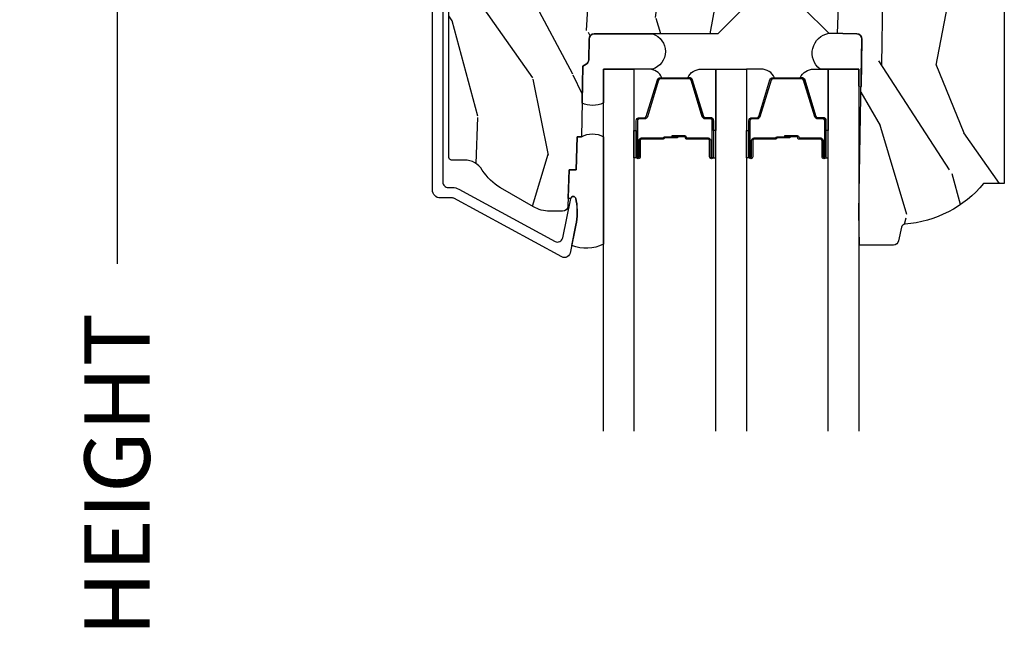
# Model space of a CAD drawing. Units: inches. Extents: x 1 to 199, y 1 to 143.
# Drawn here: x 7 to 10, y 62 to 64 of the extents above; entities that cross this region are included whole.
import ezdxf

# ---------------------------------------------------------------- set-up
doc = ezdxf.new("R2010")
doc.units = ezdxf.units.IN
doc.header["$MEASUREMENT"] = 0
for name, color, linetype in [('ZP-ANNO-DIMS-DWNLD', 2, 'Continuous'), ('ZP-SECT-ALUM', 63, 'Continuous'), ('ZP-SECT-GLAS', 153, 'Continuous'), ('ZP-SECT-SEAL', 8, 'Continuous'), ('ZP-SECT-WDHA', 11, 'Continuous'), ('ZP-SECT-WOOD', 104, 'Continuous')]:
    doc.layers.add(name, color=color, linetype=linetype)
doc.styles.get("Standard").update_dxf_attribs({"font": 'arial.ttf'})
doc.dimstyles.new('Frame Make Height and Width', dxfattribs={"dimtxt": 0.25, "dimasz": 0.125, "dimexe": 0.09375, "dimexo": 0.25, "dimgap": 0.0875, "dimtad": 0, "dimdec": 4, "dimzin": 10, "dimdsep": 46, "dimlunit": 5, "dimtxsty": 'Standard', "dimblk1": 'ARCHTICK', "dimblk2": 'ARCHTICK', "dimsah": 1, "dimcen": 0.09, "dimclrd": 256, "dimclre": 256, "dimclrt": 255, "dimadec": 3, "dimazin": 2, "dimtfac": 0.75, "dimtdec": 4, "dimtofl": 0, "dimtmove": 2, "dimatfit": 3, "dimfxl": 1, "dimfrac": 2, "dimtolj": 1, "dimtzin": 0, "dimlwd": -1, "dimlwe": -1, "dimarcsym": 0})

# ---------------------------------------------------------------- blocks, each defined once
blk = doc.blocks.new('101CS Vin21 PR CM C Putty (Triple 1 in 3mm IG) F H')
at = {"layer": 'ZP-SECT-WDHA'}
h = blk.add_hatch(dxfattribs=at)
h.set_pattern_fill('WOOD3', color=256, scale=2, angle=73, pattern_type=2)
h.set_pattern_definition([(68.23640000000003, (0.5829015660240202, -5.620102834038903), (-8.34477137446781, -20.45396798290167), [0.240832, -23.842358]), (84.3099, (0.6721968702767072, -5.39643712670221), (0.42636909446815, 8.235181511295936), [0.305942, -9.892097999999999]), (118, (0.7025300963357495, -5.092003397629924), (-1.91261010378108, 0.5847435903937088), [0.226274, -2.602152]), (119.8476, (0.5963008081373573, -4.892215163920241), (-20.50272857977592, 35.54768828883149), [0.438633999999998, -43.42478999999975]), (85.9946, (0.3779947976458971, -4.511764791620067), (-1.437476743240215, -18.38297247813529), [0.266833999999998, -26.41649399999987]), (73, (0.3966331555160423, -4.245583252786275), (-1.327866102480597, 2.497352921371545), [0.5, -1.5]), (63.53769999999998, (0.5428190078773696, -3.767430874804745), (-4.836323452587552, -8.978306718050995), [0.24331, -11.922214]), (67.28939999999999, (0.06649699780393803, -5.462222113488622), (-7.175302374271586, -16.6287403265194), [0.200998, -19.898754]), (73, (0.1440974338677279, -5.276808596390481), (-1.327866102480597, 2.497352921371545), [0.3, -1.7]), (101.3008, (0.2318089452845697, -4.98991716960154), (-5.043499394239715, 24.54716094300748), [0.295296, -29.23435]), (125.125, (0.1739429226777247, -4.700345894390011), (7.224071108844608, -10.57415813511433), [0.45607, -22.347438]), (112.2894, (-0.08846271214667922, -4.327326749020131), (-6.054586024953074, 14.3993751268171), [0.2842539999999981, -28.14108799999988]), (79.3402, (-0.1962757931810302, -4.0643127958582), (2.76533439438243, 15.88561928555968), [0.362216, -17.748554]), (61.11129999999999, (-0.1292741697193378, -3.708348215522562), (-13.92425483963839, -25.02229161617255), [0.38833, -38.444646]), (66.29019999999998, (-0.5264119508931344, -5.280951656560546), (7.17528907757296, 16.62874768410003), [0.342344, -33.89214]), (76.3665, (-0.3887533810489003, -4.967502907722007), (7.443263674111081, 31.18650071420278), [0.340588, -33.718186]), (106.6901, (-0.3084730965624658, -4.636511856600123), (0.7431255040166724, -4.409962367830815), [0.360556, -6.850548]), (120.4896, (-0.4120225363382133, -4.29114608886664), (-15.19129255384614, 25.55825994297176), [0.325576, -32.232064]), (87.93140000000001, (-0.5772139027303638, -4.010589833421307), (0.6943551067665528, 22.79293410148564), [0.310484, -30.737866]), (73, (-0.5660067717906259, -3.700308670254572), (-1.327866102480597, 2.497352921371545), [0.24, -1.76]), (60.00539999999998, (-0.495837562657016, -3.470795528823487), (9.087905524651106, 16.04400167334359), [0.266834, -26.416494]), (73, (1.089315639979532, -5.126600264947569), (-1.327866102480597, 2.497352921371545), [0, -2]), (296.1524000000001, (0.8842882905130409, -4.771123421861091), (-18.00538888531858, 36.87554735843706), [0.438634, -43.42479]), (279.5651, (-0.8349887401354863, -4.580109045740585), (1.327869099233074, -2.497352076502219), [0.178885999999999, -4.293249999999968]), (261.1301, (-0.8052638324140844, -4.756507543072473), (-1.595852046107206, -12.0603996767767), [0.282842, -13.859292]), (229.8014, (-0.8488757194979826, -5.035967742931064), (-6.748938448303024, -8.393559450670804), [0.152316, -15.07923]), (99.56509999999996, (0.8842882905130409, -4.771123421861091), (-1.327869099233074, 2.497352076502219), [0.2236059999999999, -4.248529999999999]), (79.7098, (0.8471321558612317, -4.550625300196202), (-3.350093459302556, -17.79822734718652), [0.342344, -33.89214]), (62.87529999999996, (0.9082863452283618, -4.213786814979869), (15.67848221527704, 30.76012413734089), [0.568858, -56.31699200000001]), (62.69520000000001, (0.7932886123358003, -5.684424609077894), (5.421060729349783, 10.89091849633435), [0.223606, -22.137072]), (88.5241, (0.8958625776133431, -5.485732430954954), (-0.6943538178398221, -22.79293551970828), [0.37363, -36.989452]), (115.8789, (0.9054859157172359, -5.112225548335971), (15.34964888471387, -31.88084594068392), [0.3821, -37.827846]), (107.6952, (0.7387107564892403, -4.76844357343839), (-7.540852312839225, 23.21929303946757), [0.316228, -31.306548]), (82.4623, (0.6425925436437865, -4.467177430037907), (1.01111154669365, 10.14779136076372), [0.364966, -11.80056]), (66.41809999999998, (0.6904680719861744, -4.105365415607878), (-13.76583238823937, -31.34488541092399), [0.52345, -51.82156]), (64.86989999999992, (0.3151362343543269, -5.53823875671651), (-5.421068605812717, -10.89091361125097), [0.282842, -13.859292]), (84.3099, (0.4352525019152154, -5.28216829323577), (0.42636909446815, 8.235181511295936), [0.305942, -9.892097999999999]), (115.5104, (0.4655857279742577, -4.977734564163484), (12.69389479119331, -26.88614988798455), [0.325576, -32.232064]), (118, (0.3253678907958601, -4.683899647693352), (-1.91261010378108, 0.5847435903937088), [0.367696, -2.460732]), (90.35399999999956, (0.1527452974733023, -4.359243767915075), (0.04876202922805728, -27.20289793979688), [0.335262, -33.190848]), (69.63350000000003, (0.1506737673882981, -4.023989075534644), (-11.26852463519538, -30.01700107381327), [0.340588, -33.718186]), (55.89729999999997, (0.2692062421133414, -3.704692892601656), (11.58525502309056, 17.37187083675603), [0.27203, -26.930912]), (64.2538, (-0.1630161436271464, -5.392052904355182), (6.005821017315288, 12.80351945054413), [0.263058, -26.042834]), (87.93140000000001, (-0.04874731016070655, -5.155108535993691), (0.6943551067665528, 22.79293410148564), [0.310484, -30.737866]), (105.0054, (-0.03754017922096864, -4.844827372826956), (2.814114219735262, -11.31727641611973), [0.37736, -18.490604]), (122.8991, (-0.1352421849023813, -4.480335509974225), (18.43175097613515, -28.64036637139408), [0.49679, -49.18218]), (88.94539999999999, (-0.4050790466569651, -4.0632167402714), (-0.4263644116476313, -8.235181634652655), [0.291204, -14.269016]), (66.99100000000001, (-0.3997193498116758, -3.77206167222397), (7.760042155334039, 18.54135163249375), [0.3821, -37.827846]), (49.80139999999996, (-0.2503659117785446, -3.420360733146936), (6.748938448303026, 8.393559450670802), [0.152316, -15.07923]), (63.53769999999998, (-0.7367989972050282, -5.216629881521499), (-4.836323452587552, -8.978306718050995), [0.24331, -11.922214]), (83.00800000000001, (-0.6283775978330368, -4.998811608279311), (2.606951578708771, 22.20819262847393), [0.345254, -34.1801]), (110.4054, (-0.5863495035850974, -4.656125688968473), (-11.52445423798903, 30.71134915766887), [0.428018, -42.37385]), (102.0546, (1.17702715139626, -4.839708838158629), (-3.557234008732982, 15.72724097270063), [0.205912, -20.385348]), (83.7843, (1.134023582650116, -4.638336811613044), (-3.618064673815971, -32.35598179133584), [0.427551999999998, -42.32756599999974]), (65.87499999999999, (1.180315318156659, -4.21329907773071), (-6.00581031409047, -12.80352490518391), [0.4837359999999999, -15.64078])])
edge = h.paths.add_edge_path()
edge.add_line((2.394000000000005, -2.553669526772921), (2.315000000000055, -2.553669526772921))
edge.add_arc((1.979560218673413, -2.272024568092235), 0.4379996913774172, 274.50748226163176, 319.98220686171743, ccw=False)
edge.add_arc((2.015161139433985, -2.723623167324863), 0.01499999999982163, 94.5074822618277, 168.0000000019764)
edge.add_line((2.000488925423042, -2.72050449196314), (1.989367271350375, -2.772827760588541))
edge.add_arc((1.969804319335637, -2.768669526772847), 0.01999999999991844, 269.99999999986454, 348.0000000018848, ccw=False)
edge.add_line((1.969804319335594, -2.788669526772765), (1.839916747977213, -2.788669526772935))
edge.add_line((1.839916747977213, -2.788669526772935), (1.837734864861204, -2.663669526772765))
edge.add_line((1.837734864861204, -2.663669526772765), (1.849298898546067, -2.00116648067592))
edge.add_arc((1.829301944642935, -2.000817432547166), 0.02000000000000382, 358.9999999999757, 448.9999999999756)
edge.add_line((1.82965099277169, -1.980820478644034), (1.722803797002825, -1.978955453904462))
edge.add_line((1.722803797002825, -1.978955453904462), (1.625017866116423, -1.881169522785115))
edge.add_line((1.625017866116423, -1.881169522785115), (1.565017866116477, -1.881169522785115))
edge.add_line((1.565017866116477, -1.881169522785115), (1.541346505079673, -1.922169522785111))
edge.add_line((1.541346505079673, -1.922169522785111), (1.481346505079614, -1.922169522785111))
edge.add_line((1.481346505079614, -1.922169522785111), (1.457675144042923, -1.881169522785115))
edge.add_line((1.457675144042923, -1.881169522785115), (1.397675144042864, -1.881169522785115))
edge.add_line((1.397675144042864, -1.881169522785115), (1.297675140055162, -1.98116952677276))
edge.add_line((1.297675140055162, -1.98116952677276), (0.8253841985674626, -1.98116952677276))
edge.add_arc((0.8253841985675052, -2.001169526772721), 0.01999999999996049, 90.00000000012244, 179.000000000116)
edge.add_line((0.8053872446644164, -2.000820478644016), (0.8040007796314512, -2.080251007178447))
edge.add_arc((0.7840038257283624, -2.079901959049767), 0.0199999999999619, 300.00000000018025, 359.000000000186, ccw=False)
edge.add_line((0.7940038257283959, -2.097222467125391), (0.7810823352999705, -2.104682693102518))
edge.add_line((0.7810823352999705, -2.104682693102518), (0.7763696975885068, -2.374669526772891))
edge.add_line((0.7763696975885068, -2.374669526772891), (0.7603696975885441, -2.374669526772891))
edge.add_line((0.7603696975885441, -2.374669526772891), (0.7559707563992788, -2.500638720844222))
edge.add_line((0.7559707563992788, -2.500638720844222), (0.7296084263691682, -2.500638720844222))
edge.add_line((0.7296084263691682, -2.500638720844222), (0.7241184765058506, -2.639697345441164))
edge.add_arc((0.7041340445331059, -2.638908372229995), 0.02000000000003503, 269.99999999977, 357.7391716014784, ccw=False)
edge.add_line((0.7041340445330206, -2.65890837223003), (0.6551609280672892, -2.65890837223003))
edge.add_arc((0.655160928067275, -2.533908372230027), 0.1250000000000044, 240.0000000000114, 270.00000000000887, ccw=False)
edge.add_line((0.5926609280672892, -2.642161547703097), (0.4671721753285283, -2.569710582528785))
edge.add_arc((0.5671721753283379, -2.396505501772552), 0.1999999999993402, 211.7213863015292, 239.99999999995282, ccw=False)
edge.add_arc((0.3290000000004198, -2.543726474800195), 0.08000000000001156, 31.72138630160726, 90.00000000001478)
edge.add_line((0.3290000000004056, -2.463726474800183), (0.2789999999999964, -2.463726474800183))
edge.add_arc((0.2790000000000248, -2.45372647480016), 0.01000000000002288, 179.9999999998575, 269.9999999998168, ccw=False)
edge.add_line((0.2690000000000055, -2.453726474800135), (0.2690000000000055, -1.108502048245384))
edge.add_arc((0.3641581900122333, -1.10878215465431), 0.0951586022701206, 131.1495733838474, 179.8313453766709, ccw=False)
edge.add_arc((0.3678325214722378, -1.103419526772353), 0.09374999999952882, 89.99999999993662, 135.0000000000605, ccw=False)
edge.add_line((0.3678325214723372, -1.009669526772825), (0.4244418291858665, -1.009669526772768))
edge.add_arc((0.4244418291858665, -1.01966952677277), 0.0100000000000009, 1.9999999999043894, 89.99999999998278, ccw=False)
edge.add_line((0.4344357374560559, -1.019320531805761), (0.4386733377373275, -1.14066952677274))
edge.add_line((0.4386733377373275, -1.14066952677274), (0.6175619184298284, -1.14066952677274))
edge.add_line((0.6175619184298284, -1.14066952677274), (0.6206913852897742, -1.230285733327321))
edge.add_line((0.6206913852897742, -1.230285733327321), (0.6020000422557814, -1.248977076316692))
edge.add_line((0.6020000422557814, -1.248977076316692), (0.6227674110147063, -1.289735332414182))
edge.add_line((0.6227674110147063, -1.289735332414182), (0.6250000422556923, -1.353669526772705))
edge.add_line((0.6250000422556923, -1.353669526772705), (0.7069999999999936, -1.353669526772705))
edge.add_line((0.7069999999999936, -1.353669526772705), (0.7122386471305617, -1.203654297448907))
edge.add_line((0.7122386471305617, -1.203654297448907), (0.7381111345293903, -1.178669526772751))
edge.add_line((0.7381111345293903, -1.178669526772751), (1.238731214132031, -1.178669526772751))
edge.add_line((1.238731214132031, -1.178669526772751), (1.241000000000554, -1.243639053545735))
edge.add_line((1.241000000000554, -1.243639053545735), (1.757000000000517, -1.243639053545735))
edge.add_line((1.757000000000517, -1.243639053545735), (1.759268785868926, -1.178669526772751))
edge.add_line((1.759268785868926, -1.178669526772751), (2.394000000000005, -1.178669526772751))
edge.add_line((2.394000000000005, -1.178669526772751), (2.394000000000005, -2.553669526772921))
at = {"layer": 'ZP-SECT-ALUM'}
blk.add_lwpolyline([(0.2460000000053242, -0.9996695267739142), (0.2460000000053242, -2.548596300358383, 0.4142135623741428), (0.2660000000054197, -2.568596300358422), (0.2829287860328122, -2.568596300358308, -0.124999710200582), (0.3067867240459918, -2.574655444725295), (0.6753165246407207, -2.774750800445531, 0.5040534534700868), (0.7044583460229887, -2.761161069288221), (0.7350659194336231, -2.610690660419323, -0.8280232348317192), (0.7547133200525877, -2.61094748419066), (0.7562787028469984, -2.619825211172554, -0.09407799741844168), (0.7550598418058598, -2.713069894287855), (0.7345750455027655, -2.813775547557043, -0.1923187313348922), (0.7219592334230356, -2.833003153307573, -0.2841860346584033), (0.7009566456406446, -2.834187977529041), (0.2877003736359711, -2.609808129231908, 0.1249997101997884), (0.282928786033267, -2.608596300358499), (0.2370000536149064, -2.608596300358499, -0.4142135623731064), (0.2060000000053606, -2.577596246748953), (0.2060000000053606, -0.9996695267739142, -0.414213562373096)], format="xyb", dxfattribs=at)
for points in [[(1.270716580409498, -2.388658778591463), (1.270716580409498, -2.451158778591463, 1), (1.27671658040947, -2.451158778591463), (1.27671658040947, -2.313158778591458, 0.4142135623730951), (1.269716580409465, -2.306158778591467), (1.249673102197846, -2.306158778591467, -0.3297505471403194), (1.238675597504255, -2.298021053195782), (1.195901161338384, -2.158112176658406, 0.3297505471403169), (1.189207028046667, -2.153158778591461), (1.078226132772329, -2.153158778591461, 0.3297505471403128), (1.071531999480612, -2.158112176658406), (1.028757563314684, -2.298021053195782, -0.3297505471403153), (1.017760058621093, -2.306158778591481), (0.9977165804094739, -2.306158778591467, 0.4142135623733994), (0.9907165804094689, -2.313158778591458), (0.9907165804094689, -2.451158778591463, 1), (0.9967165804094975, -2.451158778591463), (0.9967165804094975, -2.388658778591463, -0.4142135623730945), (1.0062165804095, -2.37915877859146), (1.088513299673423, -2.37915877859146, 0.3419987131196729), (1.089481545510012, -2.378408778591464, -0.3419987131196799), (1.094322774692785, -2.374658778591467), (1.143716580409489, -2.374658778591467), (1.143716580409489, -2.379100249196512), (1.094716580409454, -2.379100249196512, 0.3279189694272522), (1.093762229526988, -2.379801561411114, -0.3279189694272557), (1.088513299673423, -2.383658778591467), (1.0062165804095, -2.383658778591467, 0.4142135623730951), (1.001216580409505, -2.388658778591463), (1.001216580409505, -2.451158778591463, -1), (0.9862165804094616, -2.451158778591463), (0.9862165804094616, -2.313158778591458, -0.4142135623730951), (0.9977165804094739, -2.30165877859146), (1.017760058621093, -2.30165877859146, 0.3297505471403178), (1.02445419191281, -2.296705380524529), (1.067228628078738, -2.156796503987152, -0.3297505471403159), (1.078226132772329, -2.148658778591468), (1.189207028046667, -2.148658778591468, -0.3297505471403154), (1.200204532740202, -2.156796503987152), (1.242978968906073, -2.296705380524529, 0.3297505471403161), (1.249673102197846, -2.30165877859146), (1.269716580409465, -2.30165877859146, -0.4142135623730919), (1.281216580409478, -2.313158778591458), (1.281216580409478, -2.451158778591463, -1), (1.266216580409491, -2.451158778591463), (1.266216580409491, -2.388658778591463, 0.4142135623730949), (1.261216580409496, -2.383658778591467), (1.178716580409457, -2.383658778591467, -0.4142135623730949), (1.173716580409462, -2.378658778591472), (1.173716580409462, -2.376858778591469, 0.4142135623730931), (1.171516580409502, -2.374658778591467), (1.12371658040945, -2.374658778591467), (1.12371658040945, -2.370158778591474), (1.171516580409502, -2.370158778591474, -0.4142135623730951), (1.178216580409469, -2.376858778591469), (1.178216580409469, -2.378658778591472, 0.414213562373095), (1.178716580409457, -2.37915877859146), (1.261216580409496, -2.37915877859146, -0.4142135623730944)], [(1.701066580409531, -2.388658778591463), (1.701066580409531, -2.451158778591463, 1), (1.70706658040956, -2.451158778591463), (1.70706658040956, -2.313158778591458, 0.4142135623730951), (1.700066580409498, -2.306158778591467), (1.680023102197879, -2.306158778591467, -0.3297505471403194), (1.669025597504344, -2.298021053195782), (1.626251161338473, -2.158112176658406, 0.3297505471403169), (1.6195570280467, -2.153158778591461), (1.508576132772419, -2.153158778591461, 0.3297505471403128), (1.501881999480645, -2.158112176658406), (1.459107563314774, -2.298021053195782, -0.3297505471403153), (1.448110058621182, -2.306158778591481), (1.428066580409563, -2.306158778591467, 0.4142135623733994), (1.421066580409502, -2.313158778591458), (1.421066580409502, -2.451158778591463, 1), (1.42706658040953, -2.451158778591463), (1.42706658040953, -2.388658778591463, -0.4142135623730945), (1.436566580409533, -2.37915877859146), (1.518863299673512, -2.37915877859146, 0.3419987131196729), (1.519831545510101, -2.378408778591464, -0.3419987131196799), (1.524672774692817, -2.374658778591467), (1.574066580409522, -2.374658778591467), (1.574066580409522, -2.379100249196512), (1.525066580409543, -2.379100249196512, 0.3279189694272522), (1.524112229527077, -2.379801561411114, -0.3279189694272557), (1.518863299673512, -2.383658778591467), (1.436566580409533, -2.383658778591467, 0.4142135623730951), (1.431566580409537, -2.388658778591463), (1.431566580409537, -2.451158778591463, -1), (1.416566580409494, -2.451158778591463), (1.416566580409494, -2.313158778591458, -0.4142135623730951), (1.428066580409563, -2.30165877859146), (1.448110058621182, -2.30165877859146, 0.3297505471403178), (1.454804191912899, -2.296705380524529), (1.497578628078827, -2.156796503987152, -0.3297505471403159), (1.508576132772419, -2.148658778591468), (1.6195570280467, -2.148658778591468, -0.3297505471403154), (1.630554532740291, -2.156796503987152), (1.673328968906162, -2.296705380524529, 0.3297505471403161), (1.680023102197879, -2.30165877859146), (1.700066580409498, -2.30165877859146, -0.4142135623730919), (1.711566580409567, -2.313158778591458), (1.711566580409567, -2.451158778591463, -1), (1.696566580409524, -2.451158778591463), (1.696566580409524, -2.388658778591463, 0.4142135623730949), (1.691566580409528, -2.383658778591467), (1.609066580409547, -2.383658778591467, -0.4142135623730949), (1.604066580409494, -2.378658778591472), (1.604066580409494, -2.376858778591469, 0.4142135623730931), (1.601866580409535, -2.374658778591467), (1.55406658040954, -2.374658778591467), (1.55406658040954, -2.370158778591474), (1.601866580409535, -2.370158778591474, -0.4142135623730951), (1.608566580409502, -2.376858778591469), (1.608566580409502, -2.378658778591472, 0.414213562373095), (1.609066580409547, -2.37915877859146), (1.691566580409528, -2.37915877859146, -0.4142135623730944)]]:
    blk.add_lwpolyline(points, format="xyb", close=True, dxfattribs=at)
at = {"layer": 'ZP-SECT-GLAS', "flags": 128}
for points in [[(0.8600348648610634, -3.5), (0.8600348648610634, -2.116169526772808), (0.977034864861082, -2.116169526772808), (0.977034864861082, -3.5)], [(1.290384864861153, -3.5), (1.290384864861153, -2.116169526772808), (1.407384864861115, -2.116169526772808), (1.407384864861115, -3.5)], [(1.720734864861242, -3.5), (1.720734864861242, -2.116169526772808), (1.837734864861204, -2.116169526772808), (1.837734864861204, -3.5)]]:
    blk.add_lwpolyline(points, dxfattribs=at)
at = {"layer": 'ZP-SECT-SEAL'}
for points in [[(0.8600348648610634, -2.245419526772793, -0.2270890946924084), (0.7786250775628218, -2.2454588945767), (0.7810823352999705, -2.104682693102376), (0.7940038257282822, -2.097222467125221, 0.2632780284382388), (0.8040007796313375, -2.080251007178276), (0.805387244664189, -2.000820478644016, -0.4091108014271627), (0.8253841985673489, -1.98116952677276), (1.048782168826392, -1.98116952677276, -0.7254158701092118), (1.047734864861127, -2.116169530760089), (0.8600348648610634, -2.116169526757915)], [(1.846146175316562, -2.181785873514798, -0.6920436136219793), (1.837734864930667, -2.181639053545865), (1.837734864861204, -2.116169526772808), (1.689089178782524, -2.116169526772808, -0.6499748929697334), (1.722803797002712, -1.97895545390449), (1.829650992771576, -1.980820478644006, -0.4142135623730823), (1.849298898545953, -2.001166480675892)], [(1.067228628078738, -2.156796503987152, -0.3297505471404568), (1.078226132772329, -2.148658778591468), (1.084443609903246, -2.148658778591468, 0.3006645954625839), (1.03277179867797, -2.116169526772808), (0.977034864861082, -2.116169526772808), (0.977034864861082, -2.350827842664515), (0.9862165804094616, -2.350827842664515), (0.9862165804094616, -2.313158778591458, -0.4142135623730894), (0.9977165804094739, -2.30165877859146), (1.017760058621093, -2.30165877859146, 0.3297505471403212), (1.02445419191281, -2.296705380524529)], [(1.200204532740258, -2.156796503987152, 0.3297505471404568), (1.189207028046667, -2.148658778591468), (1.18298955091575, -2.148658778591468, -0.3006645954625839), (1.234661362141026, -2.116169526772808), (1.290384864861153, -2.116169526772808), (1.290384864861153, -2.350827842664515), (1.281216580409478, -2.350827842664515), (1.281216580409478, -2.313158778591458, 0.4142135623730894), (1.269716580409522, -2.30165877859146), (1.249673102197903, -2.30165877859146, -0.3297505471403212), (1.242978968906129, -2.296705380524529)], [(1.497578628078827, -2.156796503987152, -0.3297505471404568), (1.508576132772419, -2.148658778591468), (1.514793609903279, -2.148658778591468, 0.3006645954625839), (1.463121798678003, -2.116169526772808), (1.407384864861115, -2.116169526772808), (1.407384864861115, -2.350827842664515), (1.416566580409494, -2.350827842664515), (1.416566580409494, -2.313158778591458, -0.4142135623730894), (1.428066580409563, -2.30165877859146), (1.448110058621182, -2.30165877859146, 0.3297505471403212), (1.454804191912899, -2.296705380524529)], [(1.630554532740291, -2.156796503987152, 0.3297505471404568), (1.6195570280467, -2.148658778591468), (1.613339550915839, -2.148658778591468, -0.3006645954625839), (1.665011362141058, -2.116169526772808), (1.720734864861242, -2.116169526772808), (1.720734864861242, -2.350827842664515), (1.711566580409567, -2.350827842664515), (1.711566580409567, -2.313158778591458, 0.4142135623730894), (1.700066580409555, -2.30165877859146), (1.680023102197936, -2.30165877859146, -0.3297505471403212), (1.673328968906162, -2.296705380524529)], [(0.8600348648610634, -2.785551058606131, -0.2160779299576372), (0.7395679703837459, -2.78987316169767), (0.7551905470538713, -2.713070748491134, 0.09407799739277947), (0.7564094080903487, -2.619826065401924), (0.7548440252958244, -2.610948338418041, 0.8280232348809698), (0.735196624681862, -2.610691514647669), (0.7252636090516376, -2.610691514647669), (0.7296084263691682, -2.500638720844222), (0.7559707563992788, -2.500638720844222), (0.7603696975884304, -2.374669526772777), (0.7763696975883931, -2.374669526772777, -0.270165198600952), (0.8600348648610634, -2.374669526772777)], [(0.9770348668280917, -2.350827845122666), (0.9862165804094616, -2.350827842664515), (0.9862165804094616, -2.451158778591463, 0.1201675316467601), (0.9870585038453328, -2.454611316276399), (0.9770348628940724, -2.454573342548045)], [(1.290384862894143, -2.350827845123177), (1.281216580409478, -2.350827842664515), (1.281216580409478, -2.451158778591463, -0.1201675316467601), (1.280374656973663, -2.454611316276399), (1.290384866828163, -2.454573342548557)], [(1.407384866828124, -2.350827842664515), (1.416566580409494, -2.350827842664515), (1.416566580409494, -2.451158778591463, 0.1201675316467601), (1.417408503845365, -2.454611316276399), (1.407384862894105, -2.454573340089894)], [(1.720734862894233, -2.350827842664515), (1.711566580409567, -2.350827842664515), (1.711566580409567, -2.451158778591463, -0.1201675316467601), (1.710724656973696, -2.454611316276399), (1.720734866828252, -2.454573340089894)]]:
    blk.add_lwpolyline(points, format="xyb", close=True, dxfattribs=at)
at = {"layer": 'ZP-SECT-WOOD', "linetype": 'Continuous'}
for points in [[(1.397675144042864, -1.881169522785115), (1.297675140055162, -1.98116952677276), (0.8253841985674626, -1.98116952677276, 0.4091108014276763), (0.8053872446644164, -2.000820478644016), (0.8040007796314512, -2.080251007178447, -0.2632780284372941), (0.7940038257283959, -2.097222467125391), (0.7810823352999705, -2.104682693102518), (0.7763696975885068, -2.374669526772891), (0.7603696975885441, -2.374669526772891), (0.7559707563992788, -2.500638720844222), (0.7296084263691682, -2.500638720844222), (0.7241184765058506, -2.639697345441164, -0.4027029783765576), (0.7041340445330206, -2.65890837223003), (0.6551609280672892, -2.65890837223003, -0.1316524975873847), (0.5926609280672892, -2.642161547703097), (0.4671721753285283, -2.569710582528785, -0.1240187550044856), (0.3970491929513855, -2.501663339649269, 0.2599149829862622), (0.3290000000004056, -2.463726474800183), (0.2789999999999964, -2.463726474800183, -0.414213562372887), (0.2690000000000055, -2.453726474800135), (0.2690000000000055, -1.108502048245384, -0.215667731529936)], [(2.394000000000005, -1.178669526772751), (2.394000000000005, -2.553669526772921), (2.315000000000055, -2.553669526772921, -0.2010665912418304), (2.013982300195039, -2.708669561136276, 0.3321349284751692), (2.000488925423042, -2.72050449196314), (1.989367271350375, -2.772827760588541, -0.3541185725406187), (1.969804319335594, -2.788669526772765), (1.839916747977213, -2.788669526772935), (1.837734864861204, -2.663669526772765), (1.849298898546067, -2.00116648067592, 0.4142135623730949), (1.82965099277169, -1.980820478644034), (1.722803797002825, -1.978955453904462), (1.625017866116423, -1.881169522785115)]]:
    blk.add_lwpolyline(points, format="xyb", dxfattribs=at)
blk = doc.blocks.new('_ArchTick')
at = {"color": 0, "linetype": 'ByBlock', "const_width": 0.15}
blk.add_lwpolyline([(-0.5, -0.5), (0.5, 0.5)], dxfattribs=at)
blk = doc.blocks.new('*D268')
at = {"layer": 'Defpoints', "color": 0, "transparency": 16777216}
for p in [(7.999999999999876, 66.00000000000011), (7.000000000000481, 57.49996168055372), (7.999999999999876, 57.49996168055372)]:
    blk.add_point(p, dxfattribs=at)
at = {"layer": 'ZP-ANNO-DIMS-DWNLD', "transparency": 16777216}
for p, q in [((7.749999999999876, 66.00000000000011), (6.906250000000479, 66.00000000000011)), ((7.000000000000479, 66.00000000000011), (7.00000000000048, 63.13906678843517)), ((7.000000000000481, 57.49996168055372), (7.000000000000481, 60.36089489211867)), ((7.749999999999876, 57.49996168055372), (6.906250000000481, 57.49996168055372))]:
    blk.add_line(p, q, dxfattribs=at)
at = {"layer": 'ZP-ANNO-DIMS-DWNLD', "transparency": 16777216, "xscale": 0.125, "yscale": 0.125, "zscale": 0.125}
for p, rotation in [((7.000000000000479, 66.00000000000011), 90), ((7.000000000000481, 57.49996168055372), 270)]:
    blk.add_blockref('_ArchTick', p, dxfattribs=dict(at, rotation=rotation))
at = {"layer": 'ZP-ANNO-DIMS-DWNLD', "color": 255, "transparency": 16777216, "insert": (7.000000000000496, 61.7499808402769), "char_height": 0.25, "attachment_point": 5, "rotation": 90}
blk.add_mtext('\\A1;FRAME HEIGHT', dxfattribs=at)

msp = doc.modelspace()

# ---------------------------------------------------------------- block references
msp.add_blockref('101CS Vin21 PR CM C Putty (Triple 1 in 3mm IG) F H', (7.999999999999872, 66.00000000000009, -19.21193972255534))

# ---------------------------------------------------------------- dimensions: what is measured, and where the dimension line sits
at = {"layer": 'ZP-ANNO-DIMS-DWNLD'}
dim = msp.add_linear_dim(base=(7.000000000000481, 57.49996168055372, -19.21193972255534), p1=(7.999999999999872, 66.00000000000009, -19.21193972255534), p2=(7.999999999999872, 57.49996168055369, -19.21193972255534), angle=90, text='FRAME HEIGHT', dimstyle='Frame Make Height and Width', override={"dimscale": 1, "dimlfac": 1, "dimpost": '"\\X'}, dxfattribs=at)
dim.commit()
dim.dimension.update_dxf_attribs({"geometry": '*D268', "text_midpoint": (7.000000000000496, 61.7499808402769, -19.21193972255534)})

doc.saveas('drawing.dxf')
